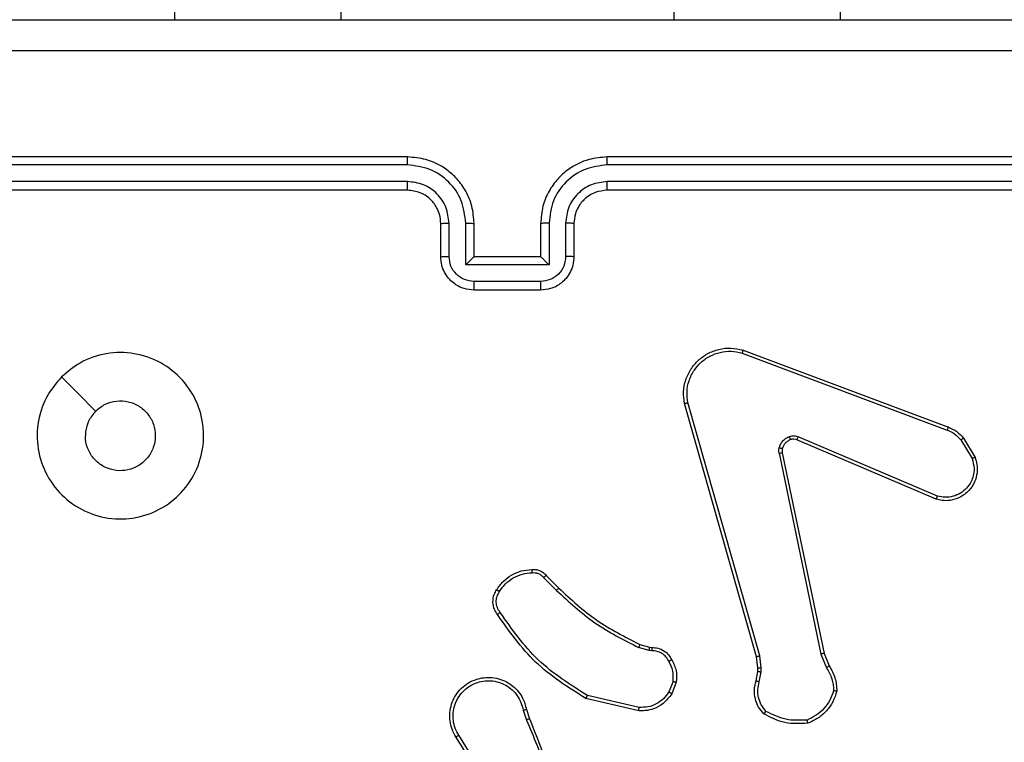
# Model space of a CAD drawing. Units: millimetres. Extents: x -468 to 1320, y 118 to 1106.
# Drawn here: x 546 to 552, y 324 to 328 of the extents above; entities that cross this region are included whole.
import ezdxf

# ---------------------------------------------------------------- set-up
doc = ezdxf.new("R2010")
doc.units = ezdxf.units.MM
doc.header["$PDSIZE"] = -1
doc.layers.add('VP-DIM', color=7, linetype='Continuous')
doc.layers.add('VP-EQ', color=7, linetype='Continuous', true_color=0x8a3492)
doc.dimstyles.get("Standard").update_dxf_attribs({"dimtxt": 0.18, "dimasz": 0.18, "dimexe": 0.18, "dimexo": 0.0625, "dimgap": 0.09, "dimtad": 0, "dimtih": 1, "dimtoh": 1, "dimdec": 4, "dimzin": 0, "dimdsep": 46, "dimtxsty": 'Standard', "dimcen": 0.09, "dimadec": 0, "dimazin": 0, "dimtfac": 1, "dimtdec": 4, "dimtofl": 0, "dimtmove": 0, "dimatfit": 3, "dimfxl": 1, "dimtolj": 1, "dimtzin": 0, "dimarcsym": 0})

# ---------------------------------------------------------------- blocks, each defined once
blk = doc.blocks.new('*D179')
at = {"layer": 'Defpoints', "color": 0}
for p in [(516.5986, 626.5135), (485.922, 310.1038), (1187.9193, 310.1038)]:
    blk.add_point(p, dxfattribs=at)
at = {"layer": 'VP-DIM', "color": 0, "lineweight": -2}
for p, q in [((1117.9193, 626.5135), (1207.9193, 626.5135)), ((1187.9193, 606.5135), (1187.9193, 511.4737)), ((1187.9193, 330.1038), (1187.9193, 424.8071)), ((1117.9193, 310.1038), (1207.9193, 310.1038))]:
    blk.add_line(p, q, dxfattribs=at)
at = {"layer": 'VP-DIM', "color": 0}
for points in [[(1191.2526, 606.5135), (1184.586, 606.5135), (1187.9193, 626.5135)], [(1184.586, 330.1038), (1191.2526, 330.1038), (1187.9193, 310.1038)]]:
    blk.add_solid(points, dxfattribs=at)
at = {"layer": 'VP-DIM', "color": 0, "insert": (1187.9193, 468.1404), "char_height": 20, "attachment_point": 5, "rotation": 90}
blk.add_mtext('\\A1;316', dxfattribs=at)
blk = doc.blocks.new('RC1463_')
at = {"color": 0, "linetype": 'Continuous', "lineweight": 25}
for p, q in [((546.6793, 328.1395), (546.6793, 328.0645)), ((547.6793, 328.1395), (547.6793, 328.0645)), ((549.6793, 328.1395), (549.6793, 328.0645)), ((550.6793, 328.1395), (550.6793, 328.0645)), ((548.0789, 327.192), (545.0769, 327.1921)), ((548.0793, 327.2395), (545.0793, 327.2395)), ((552.2793, 327.2395), (549.2793, 327.2395)), ((552.2817, 327.1921), (549.2797, 327.192)), ((548.0789, 327.0919), (545.0769, 327.092)), ((552.2817, 327.092), (549.2797, 327.0919)), ((548.0793, 327.0395), (545.0793, 327.0395)), ((552.2793, 327.0395), (549.2793, 327.0395)), ((548.2793, 326.6395), (548.2793, 326.8395)), ((548.3291, 326.6416), (548.3291, 326.8418)), ((548.4291, 326.5916), (548.4291, 326.8418)), ((548.4793, 326.6395), (548.4793, 326.8395)), ((548.8793, 326.8395), (548.8793, 326.6395)), ((548.9295, 326.8418), (548.9295, 326.5916)), ((549.0295, 326.8418), (549.0295, 326.6416)), ((549.0793, 326.8395), (549.0793, 326.6395)), ((548.4793, 326.6395), (548.4792, 326.6395)), ((548.8793, 326.6395), (548.4793, 326.6395)), ((548.8793, 326.6395), (548.8793, 326.6395)), ((548.9295, 326.5916), (548.4291, 326.5916)), ((548.8794, 326.4915), (548.4792, 326.4915)), ((548.8793, 326.4395), (548.4793, 326.4395)), ((550.0892, 326.0613), (551.3222, 325.5986)), ((550.0952, 326.0795), (551.3286, 325.6167)), ((550.1763, 324.2365), (549.7434, 325.7579)), ((550.1959, 324.2423), (549.7632, 325.7633)), ((551.2557, 325.183), (550.4189, 325.5396)), ((551.2633, 325.2023), (550.4272, 325.5586)), ((551.4043, 325.5389), (551.4711, 325.4274)), ((551.4193, 325.5508), (551.4888, 325.4345)), ((550.3115, 325.4592), (550.5624, 324.2522)), ((550.3306, 325.4627), (550.5816, 324.2561)), ((548.8971, 324.7122), (548.9738, 324.6355)), ((548.9122, 324.725), (548.9879, 324.6493)), ((549.5303, 324.2742), (549.468, 324.2921)), ((549.476, 324.3101), (549.5329, 324.2937)), ((549.5329, 324.2937), (549.5473, 324.2917)), ((549.5466, 324.2719), (549.5303, 324.2742)), ((550.1841, 324.1697), (550.1763, 324.2365)), ((550.2045, 324.169), (550.1959, 324.2423)), ((550.5624, 324.2522), (550.5969, 324.1703)), ((550.5816, 324.2561), (550.6131, 324.1813)), ((550.1831, 324.1472), (550.1841, 324.1697)), ((550.2035, 324.1465), (550.2045, 324.169)), ((550.1732, 324.0918), (550.1831, 324.1472)), ((550.1926, 324.0859), (550.2035, 324.1465)), ((549.6748, 324.0878), (549.6496, 324.0247)), ((549.6942, 324.0839), (549.6666, 324.0142)), ((549.4707, 323.9323), (549.1601, 324.003)), ((549.4689, 323.9122), (549.1516, 323.9847)), ((548.7742, 323.9165), (548.7937, 323.8555)), ((548.7939, 323.9197), (548.8117, 323.8641)), ((548.5624, 323.4488), (548.3701, 323.7546)), ((548.579, 323.46), (548.3869, 323.7654))]:
    blk.add_line(p, q, dxfattribs=at)
at = {"color": 0, "linetype": 'Continuous', "lineweight": 25, "flags": 128}
blk.add_lwpolyline([(546.0009, 325.9178), (546.1033, 325.8154), (546.2058, 325.713)], dxfattribs=at)
at = {"color": 0, "linetype": 'Continuous', "lineweight": 25}
for points, knots in [([(544.6543, 328.0645), (545.5482, 328.0645), (547.3365, 328.0645), (550.0221, 328.0645), (551.8103, 328.0645), (552.7043, 328.0645)], [0, 0, 0, 0, 0.333296, 0.666701, 1, 1, 1, 1]), ([(552.715, 327.8768), (551.8186, 327.8767), (550.0257, 327.8767), (547.3329, 327.8767), (545.54, 327.8767), (544.6436, 327.8768)], [0, 0, 0, 0, 0.333336, 0.666664, 1, 1, 1, 1]), ([(548.0789, 327.192), (548.0789, 327.1983), (548.0789, 327.2109), (548.079, 327.2265), (548.0791, 327.2373), (548.0792, 327.2387), (548.0793, 327.2395)], [0, 0, 0, 0, 0.250147, 0.5, 0.749853, 1, 1, 1, 1]), ([(548.4291, 326.8418), (548.4238, 326.8877), (548.4132, 326.9793), (548.3324, 327.0952), (548.2163, 327.1753), (548.1247, 327.1864), (548.0789, 327.192)], [0, 0, 0, 0, 0.250454, 0.500145, 0.750094, 1, 1, 1, 1]), ([(548.4793, 326.8395), (548.4766, 326.8745), (548.4715, 326.942), (548.4333, 327.033), (548.3811, 327.1068), (548.3033, 327.177), (548.2009, 327.2295), (548.1165, 327.2364), (548.0793, 327.2395)], [0, 0, 0, 0, 0.167276, 0.322543, 0.465788, 0.596998, 0.822391, 1, 1, 1, 1]), ([(549.2793, 327.2395), (549.2423, 327.2364), (549.1582, 327.2296), (549.056, 327.1775), (548.978, 327.1074), (548.9256, 327.0336), (548.8871, 326.9424), (548.882, 326.8746), (548.8793, 326.8395)], [0, 0, 0, 0, 0.17649, 0.4015109, 0.5328145, 0.6763389, 0.8320719, 1, 1, 1, 1]), ([(549.2797, 327.192), (549.2339, 327.1864), (549.1423, 327.1753), (549.0262, 327.0952), (548.9454, 326.9793), (548.9348, 326.8877), (548.9295, 326.8418)], [0, 0, 0, 0, 0.249905, 0.499852, 0.749544, 1, 1, 1, 1]), ([(549.2797, 327.192), (549.2797, 327.1983), (549.2797, 327.2109), (549.2796, 327.2265), (549.2794, 327.2373), (549.2793, 327.2387), (549.2793, 327.2395)], [0, 0, 0, 0, 0.25015, 0.5, 0.74985, 1, 1, 1, 1]), ([(548.3291, 326.8418), (548.3251, 326.8744), (548.3171, 326.9398), (548.26, 327.0227), (548.1773, 327.0805), (548.1117, 327.0881), (548.0789, 327.0919)], [0, 0, 0, 0, 0.249939, 0.4998784, 0.7495676, 1, 1, 1, 1]), ([(548.0793, 327.0395), (548.0793, 327.0397), (548.0792, 327.0401), (548.0791, 327.0433), (548.0791, 327.0482), (548.079, 327.0547), (548.079, 327.0628), (548.0789, 327.072), (548.0789, 327.0818), (548.0789, 327.0886), (548.0789, 327.0919)], [0, 0, 0, 0, 0.1250437, 0.2501918, 0.3752532, 0.5, 0.6247468, 0.7498082, 0.8749563, 1, 1, 1, 1]), ([(549.2797, 327.0919), (549.247, 327.088), (549.1816, 327.08), (549.0986, 327.0228), (549.0409, 326.94), (549.0333, 326.8746), (549.0295, 326.8418)], [0, 0, 0, 0, 0.2499, 0.499849, 0.749546, 1, 1, 1, 1]), ([(549.2793, 327.0395), (549.2793, 327.0397), (549.2794, 327.0401), (549.2794, 327.0433), (549.2795, 327.0482), (549.2796, 327.0547), (549.2796, 327.0628), (549.2797, 327.072), (549.2797, 327.0818), (549.2797, 327.0886), (549.2797, 327.0919)], [0, 0, 0, 0, 0.125044, 0.250195, 0.375257, 0.5, 0.624743, 0.749805, 0.874956, 1, 1, 1, 1]), ([(548.2793, 326.8395), (548.2778, 326.8579), (548.2751, 326.8917), (548.253, 326.9435), (548.2149, 326.9914), (548.1538, 327.0311), (548.1048, 327.0366), (548.0793, 327.0395)], [0, 0, 0, 0, 0.176048, 0.323731, 0.533031, 0.756671, 1, 1, 1, 1]), ([(549.2793, 327.0395), (549.2547, 327.0369), (549.2168, 327.033), (549.1707, 327.0089), (549.1411, 326.9856), (549.1192, 326.9605), (549.101, 326.9322), (549.0837, 326.8927), (549.0809, 326.859), (549.0793, 326.8395)], [0, 0, 0, 0, 0.2335315, 0.3599337, 0.4924386, 0.5921483, 0.6777228, 0.8137444, 1, 1, 1, 1]), ([(548.2793, 326.8395), (548.2801, 326.8398), (548.2816, 326.8404), (548.293, 326.8411), (548.3095, 326.8417), (548.3225, 326.8417), (548.3291, 326.8418)], [0, 0, 0, 0, 0.250169, 0.5, 0.749831, 1, 1, 1, 1]), ([(548.4291, 326.8418), (548.4357, 326.8417), (548.4488, 326.8417), (548.4654, 326.8411), (548.4769, 326.8404), (548.4785, 326.8398), (548.4793, 326.8395)], [0, 0, 0, 0, 0.250171, 0.5, 0.749829, 1, 1, 1, 1]), ([(548.9295, 326.8418), (548.9229, 326.8417), (548.9098, 326.8417), (548.8931, 326.8411), (548.8816, 326.8404), (548.8801, 326.8398), (548.8793, 326.8395)], [0, 0, 0, 0, 0.2501729, 0.5, 0.7498271, 1, 1, 1, 1]), ([(549.0793, 326.8395), (549.0785, 326.8398), (549.077, 326.8404), (549.0656, 326.8411), (549.0491, 326.8417), (549.036, 326.8417), (549.0295, 326.8418)], [0, 0, 0, 0, 0.250169, 0.5, 0.749831, 1, 1, 1, 1]), ([(548.2793, 326.6395), (548.2802, 326.6398), (548.2822, 326.6404), (548.2954, 326.6411), (548.3118, 326.6415), (548.3233, 326.6416), (548.3291, 326.6416)], [0, 0, 0, 0, 0.2798451, 0.5590793, 0.7794881, 1, 1, 1, 1]), ([(548.4793, 326.4395), (548.4591, 326.4412), (548.4147, 326.4452), (548.3623, 326.474), (548.3246, 326.5103), (548.3002, 326.5469), (548.2828, 326.5908), (548.2805, 326.6229), (548.2793, 326.6395)], [0, 0, 0, 0, 0.193155, 0.423718, 0.553641, 0.693, 0.841789, 1, 1, 1, 1]), ([(548.4792, 326.4915), (548.4595, 326.4939), (548.4203, 326.4987), (548.3705, 326.533), (548.3359, 326.5827), (548.3314, 326.622), (548.3291, 326.6416)], [0, 0, 0, 0, 0.2499026, 0.4998486, 0.7495436, 1, 1, 1, 1]), ([(548.4291, 326.5916), (548.4347, 326.5971), (548.4457, 326.6081), (548.4592, 326.6212), (548.4686, 326.6302), (548.4743, 326.6354), (548.4781, 326.6388), (548.4789, 326.6392), (548.4792, 326.6395)], [0, 0, 0, 0, 0.251476, 0.502491, 0.646472, 0.775671, 0.892482, 1, 1, 1, 1]), ([(549.0793, 326.6395), (549.0781, 326.6228), (549.0758, 326.5906), (549.0582, 326.5466), (549.0338, 326.51), (548.996, 326.4738), (548.9437, 326.4451), (548.8994, 326.4412), (548.8793, 326.4395)], [0, 0, 0, 0, 0.158741, 0.307907, 0.447493, 0.577491, 0.807752, 1, 1, 1, 1]), ([(548.9295, 326.5916), (548.9239, 326.5971), (548.9129, 326.6081), (548.8994, 326.6212), (548.89, 326.6302), (548.8843, 326.6355), (548.8805, 326.6388), (548.8797, 326.6392), (548.8793, 326.6395)], [0, 0, 0, 0, 0.2514701, 0.5024873, 0.6464968, 0.7757242, 0.8925116, 1, 1, 1, 1]), ([(549.0295, 326.6416), (549.0272, 326.622), (549.0227, 326.5827), (548.988, 326.533), (548.9383, 326.4987), (548.899, 326.4939), (548.8794, 326.4915)], [0, 0, 0, 0, 0.250459, 0.500155, 0.750098, 1, 1, 1, 1]), ([(549.0793, 326.6395), (549.0783, 326.6398), (549.0764, 326.6404), (549.0632, 326.6411), (549.0467, 326.6415), (549.0353, 326.6416), (549.0295, 326.6416)], [0, 0, 0, 0, 0.2798456, 0.5590796, 0.7794881, 1, 1, 1, 1]), ([(548.4793, 326.4395), (548.4793, 326.4397), (548.4793, 326.4401), (548.4792, 326.4432), (548.4792, 326.4481), (548.4792, 326.4546), (548.4792, 326.4626), (548.4792, 326.4717), (548.4792, 326.4814), (548.4792, 326.4882), (548.4792, 326.4915)], [0, 0, 0, 0, 0.125043, 0.250192, 0.375253, 0.5, 0.624747, 0.749808, 0.874957, 1, 1, 1, 1]), ([(548.8793, 326.4395), (548.8793, 326.4397), (548.8793, 326.4401), (548.8793, 326.4432), (548.8794, 326.4481), (548.8794, 326.4546), (548.8794, 326.4626), (548.8794, 326.4717), (548.8794, 326.4814), (548.8794, 326.4882), (548.8794, 326.4915)], [0, 0, 0, 0, 0.125043, 0.250193, 0.375254, 0.5, 0.624746, 0.749807, 0.874957, 1, 1, 1, 1]), ([(546.0009, 325.9178), (546.0366, 325.948), (546.115, 326.0143), (546.2689, 326.0663), (546.4393, 326.0666), (546.6012, 326.0108), (546.7341, 325.9034), (546.826, 325.759), (546.8625, 325.5919), (546.8438, 325.4212), (546.7683, 325.2682), (546.6464, 325.147), (546.4926, 325.0739), (546.3217, 325.0565), (546.1556, 325.0949), (546.0112, 325.1879), (545.906, 325.3223), (545.8509, 325.4845), (545.8536, 325.6552), (545.9064, 325.8071), (545.9719, 325.8839), (546.0009, 325.9178)], [0, 0, 0, 0, 0.044523, 0.097905, 0.151702, 0.205541, 0.258935, 0.312782, 0.366705, 0.419996, 0.474538, 0.52707, 0.582037, 0.634413, 0.689049, 0.74252, 0.79617, 0.849852, 0.903702, 0.957429, 1, 1, 1, 1]), ([(549.7434, 325.7579), (549.7404, 325.7816), (549.7343, 325.8291), (549.7486, 325.9003), (549.7793, 325.9655), (549.8253, 326.0199), (549.8829, 326.0609), (549.9493, 326.0862), (550.0225, 326.0953), (550.0707, 326.0848), (550.0952, 326.0795)], [0, 0, 0, 0, 0.124966, 0.249942, 0.37493, 0.499931, 0.619428, 0.742601, 0.869457, 1, 1, 1, 1]), ([(549.7632, 325.7633), (549.7604, 325.7853), (549.755, 325.8293), (549.7686, 325.8972), (549.798, 325.9573), (549.8417, 326.0077), (549.8947, 326.045), (549.9573, 326.068), (550.0241, 326.0754), (550.0675, 326.066), (550.0892, 326.0613)], [0, 0, 0, 0, 0.1250372, 0.249983, 0.386888, 0.4999747, 0.6249802, 0.7499922, 0.8749928, 1, 1, 1, 1]), ([(550.0952, 326.0795), (550.0951, 326.0793), (550.095, 326.0789), (550.0941, 326.0762), (550.093, 326.0728), (550.0919, 326.0695), (550.0906, 326.0656), (550.0896, 326.0627), (550.0892, 326.0613)], [0, 0, 0, 0, 0.202403, 0.436159, 0.565031, 0.70191, 0.847037, 1, 1, 1, 1]), ([(546.2058, 325.7129), (546.2241, 325.728), (546.2608, 325.7581), (546.3308, 325.7769), (546.4022, 325.7731), (546.4686, 325.7454), (546.522, 325.6974), (546.5566, 325.6343), (546.5683, 325.5633), (546.5559, 325.4925), (546.5207, 325.4299), (546.4668, 325.3824), (546.4002, 325.3554), (546.3285, 325.352), (546.2597, 325.3725), (546.2014, 325.4146), (546.1606, 325.4736), (546.1455, 325.5269), (546.1445, 325.5574), (546.1443, 325.5644)], [0, 0, 0, 0, 0.061297, 0.122592, 0.183902, 0.245271, 0.306659, 0.368103, 0.429516, 0.49092, 0.552225, 0.613533, 0.67478, 0.7361, 0.797424, 0.85884, 0.920276, 0.981707, 1, 1, 1, 1]), ([(546.2058, 325.7129), (546.1908, 325.6946), (546.1608, 325.658), (546.1457, 325.6034), (546.1446, 325.5722), (546.1443, 325.5644)], [0, 0, 0, 0, 0.428914, 0.857827, 1, 1, 1, 1]), ([(549.7434, 325.7579), (549.7436, 325.758), (549.7441, 325.7583), (549.7472, 325.7592), (549.751, 325.7602), (549.7545, 325.7611), (549.7587, 325.7622), (549.7616, 325.7629), (549.7632, 325.7633)], [0, 0, 0, 0, 0.211842, 0.448614, 0.576707, 0.711391, 0.852587, 1, 1, 1, 1]), ([(551.3286, 325.6167), (551.3285, 325.6163), (551.3284, 325.6156), (551.3267, 325.6108), (551.3246, 325.6048), (551.323, 325.6006), (551.3222, 325.5986)], [0, 0, 0, 0, 0.279593, 0.558997, 0.779295, 1, 1, 1, 1]), ([(551.3222, 325.5986), (551.3379, 325.5914), (551.3693, 325.577), (551.3927, 325.5516), (551.4043, 325.5389)], [0, 0, 0, 0, 0.500003, 1, 1, 1, 1]), ([(551.3286, 325.6167), (551.3461, 325.6087), (551.3808, 325.5928), (551.4066, 325.5647), (551.4193, 325.5508)], [0, 0, 0, 0, 0.505569, 1, 1, 1, 1]), ([(550.312, 325.4911), (550.3144, 325.4987), (550.3194, 325.5142), (550.3341, 325.534), (550.3524, 325.5507), (550.3673, 325.5571), (550.3747, 325.5603)], [0, 0, 0, 0, 0.246382, 0.499998, 0.751706, 1, 1, 1, 1]), ([(550.3747, 325.5603), (550.3835, 325.5625), (550.4012, 325.5667), (550.4186, 325.5613), (550.4272, 325.5586)], [0, 0, 0, 0, 0.5000089, 1, 1, 1, 1]), ([(550.3809, 325.5409), (550.3808, 325.5413), (550.3807, 325.5421), (550.3791, 325.5473), (550.377, 325.5537), (550.3755, 325.5581), (550.3747, 325.5603)], [0, 0, 0, 0, 0.2798275, 0.5590542, 0.7794807, 1, 1, 1, 1]), ([(550.4189, 325.5396), (550.4129, 325.5415), (550.4004, 325.5456), (550.3876, 325.5425), (550.3809, 325.5409)], [0, 0, 0, 0, 0.477886, 1, 1, 1, 1]), ([(550.4189, 325.5396), (550.4191, 325.54), (550.4195, 325.5407), (550.4217, 325.5458), (550.4244, 325.5521), (550.4263, 325.5564), (550.4272, 325.5586)], [0, 0, 0, 0, 0.279828, 0.559033, 0.779469, 1, 1, 1, 1]), ([(551.4193, 325.5508), (551.419, 325.5505), (551.4184, 325.5501), (551.4145, 325.547), (551.4096, 325.543), (551.4061, 325.5403), (551.4043, 325.5389)], [0, 0, 0, 0, 0.279596, 0.559006, 0.779302, 1, 1, 1, 1]), ([(550.3115, 325.4592), (550.3107, 325.4645), (550.309, 325.4752), (550.311, 325.4858), (550.312, 325.4911)], [0, 0, 0, 0, 0.4991636, 1, 1, 1, 1]), ([(550.331, 325.4858), (550.3307, 325.486), (550.3302, 325.4863), (550.3259, 325.4876), (550.3195, 325.4892), (550.3145, 325.4905), (550.312, 325.4911)], [0, 0, 0, 0, 0.249934, 0.499873, 0.74956, 1, 1, 1, 1]), ([(550.331, 325.4858), (550.3303, 325.482), (550.3289, 325.4743), (550.3301, 325.4666), (550.3306, 325.4627)], [0, 0, 0, 0, 0.500031, 1, 1, 1, 1]), ([(550.3115, 325.4592), (550.3143, 325.4598), (550.3199, 325.4609), (550.3262, 325.4621), (550.3299, 325.4627), (550.3304, 325.4627), (550.3306, 325.4627)], [0, 0, 0, 0, 0.280123, 0.559274, 0.779702, 1, 1, 1, 1]), ([(551.4888, 325.4345), (551.4934, 325.4204), (551.503, 325.3902), (551.503, 325.3391), (551.488, 325.2841), (551.4527, 325.2306), (551.4001, 325.1917), (551.3429, 325.1745), (551.2946, 325.1732), (551.2675, 325.1801), (551.2557, 325.183)], [0, 0, 0, 0, 0.103761, 0.221727, 0.353875, 0.500176, 0.664938, 0.803242, 0.914962, 1, 1, 1, 1]), ([(551.4711, 325.4274), (551.4765, 325.4078), (551.4861, 325.3737), (551.48, 325.3256), (551.4649, 325.2848), (551.4395, 325.248), (551.4022, 325.2175), (551.358, 325.1988), (551.31, 325.1922), (551.2788, 325.1989), (551.2633, 325.2023)], [0, 0, 0, 0, 0.1586486, 0.2769072, 0.3748867, 0.5000044, 0.6249872, 0.7500243, 0.8749935, 1, 1, 1, 1]), ([(551.4888, 325.4345), (551.4886, 325.4344), (551.488, 325.4342), (551.484, 325.4326), (551.4781, 325.4303), (551.4734, 325.4284), (551.4711, 325.4274)], [0, 0, 0, 0, 0.250136, 0.499998, 0.749861, 1, 1, 1, 1]), ([(551.2557, 325.183), (551.2558, 325.1832), (551.2561, 325.1836), (551.2573, 325.1866), (551.2587, 325.1902), (551.2601, 325.1937), (551.2616, 325.1978), (551.2627, 325.2008), (551.2633, 325.2023)], [0, 0, 0, 0, 0.205651, 0.440353, 0.568937, 0.705149, 0.848945, 1, 1, 1, 1]), ([(548.8259, 324.7611), (548.8337, 324.7615), (548.8496, 324.7623), (548.8731, 324.7558), (548.8952, 324.7438), (548.9065, 324.7313), (548.9122, 324.725)], [0, 0, 0, 0, 0.240083, 0.486778, 0.740084, 1, 1, 1, 1]), ([(548.8259, 324.7611), (548.8259, 324.7608), (548.8259, 324.7602), (548.8263, 324.7559), (548.8268, 324.7494), (548.8272, 324.7442), (548.8274, 324.7415)], [0, 0, 0, 0, 0.242303, 0.489698, 0.741881, 1, 1, 1, 1]), ([(548.6316, 324.6283), (548.643, 324.6444), (548.6658, 324.6766), (548.7141, 324.7116), (548.7685, 324.7359), (548.8077, 324.7396), (548.8274, 324.7415)], [0, 0, 0, 0, 0.249874, 0.500009, 0.75014, 1, 1, 1, 1]), ([(548.8274, 324.7415), (548.834, 324.7419), (548.8472, 324.7426), (548.8665, 324.7371), (548.884, 324.7272), (548.8927, 324.7172), (548.8971, 324.7122)], [0, 0, 0, 0, 0.2500392, 0.5000071, 0.7499698, 1, 1, 1, 1]), ([(548.9122, 324.725), (548.912, 324.7249), (548.9116, 324.7246), (548.9091, 324.7226), (548.9063, 324.7202), (548.9036, 324.7178), (548.9005, 324.7151), (548.8982, 324.7132), (548.8971, 324.7122)], [0, 0, 0, 0, 0.212683, 0.449796, 0.577773, 0.712113, 0.852997, 1, 1, 1, 1]), ([(548.9879, 324.6493), (548.9877, 324.6491), (548.9872, 324.6486), (548.984, 324.6455), (548.9793, 324.641), (548.9756, 324.6373), (548.9738, 324.6355)], [0, 0, 0, 0, 0.24994, 0.499877, 0.749556, 1, 1, 1, 1]), ([(548.9879, 324.6493), (549.0613, 324.5814), (549.2083, 324.4456), (549.3868, 324.3553), (549.476, 324.3101)], [0, 0, 0, 0, 0.500001, 1, 1, 1, 1]), ([(548.6193, 324.4912), (548.613, 324.5009), (548.5984, 324.5229), (548.5902, 324.5654), (548.5963, 324.6072), (548.6096, 324.6299), (548.6148, 324.6388)], [0, 0, 0, 0, 0.218519, 0.500094, 0.804, 1, 1, 1, 1]), ([(548.6358, 324.5029), (548.6296, 324.5124), (548.6173, 324.5312), (548.6112, 324.5649), (548.615, 324.5989), (548.6261, 324.6185), (548.6316, 324.6283)], [0, 0, 0, 0, 0.250071, 0.499998, 0.749922, 1, 1, 1, 1]), ([(548.6148, 324.6388), (548.615, 324.6387), (548.6155, 324.6385), (548.6183, 324.6367), (548.6215, 324.6347), (548.6245, 324.6328), (548.6279, 324.6307), (548.6304, 324.6291), (548.6316, 324.6283)], [0, 0, 0, 0, 0.222694, 0.463051, 0.590264, 0.722261, 0.858925, 1, 1, 1, 1]), ([(548.9738, 324.6355), (549.0482, 324.5668), (549.197, 324.4294), (549.3777, 324.3379), (549.468, 324.2921)], [0, 0, 0, 0, 0.500003, 1, 1, 1, 1]), ([(548.6193, 324.4912), (548.6196, 324.4914), (548.62, 324.4918), (548.6228, 324.4938), (548.626, 324.4961), (548.629, 324.4982), (548.6323, 324.5005), (548.6346, 324.5021), (548.6358, 324.5029)], [0, 0, 0, 0, 0.228635, 0.470906, 0.597628, 0.728166, 0.862372, 1, 1, 1, 1]), ([(549.1516, 323.9847), (549.0451, 324.0521), (548.834, 324.1856), (548.6904, 324.39), (548.6193, 324.4912)], [0, 0, 0, 0, 0.504655, 1, 1, 1, 1]), ([(549.1601, 324.003), (549.0562, 324.069), (548.8483, 324.2009), (548.7066, 324.4023), (548.6358, 324.5029)], [0, 0, 0, 0, 0.499993, 1, 1, 1, 1]), ([(549.476, 324.3101), (549.4759, 324.3098), (549.4756, 324.309), (549.4734, 324.3043), (549.4708, 324.2984), (549.4689, 324.2942), (549.468, 324.2921)], [0, 0, 0, 0, 0.279586, 0.558954, 0.779255, 1, 1, 1, 1]), ([(549.5329, 324.2937), (549.5329, 324.2933), (549.5328, 324.2926), (549.5321, 324.2874), (549.5313, 324.2809), (549.5306, 324.2764), (549.5303, 324.2742)], [0, 0, 0, 0, 0.2795849, 0.5589512, 0.7792532, 1, 1, 1, 1]), ([(549.5473, 324.2917), (549.5473, 324.2914), (549.5474, 324.2909), (549.5472, 324.2875), (549.5471, 324.2837), (549.547, 324.2801), (549.5468, 324.2761), (549.5467, 324.2733), (549.5466, 324.2719)], [0, 0, 0, 0, 0.227566, 0.4695821, 0.596327, 0.7270182, 0.861709, 1, 1, 1, 1]), ([(549.5473, 324.2917), (549.5602, 324.2911), (549.5857, 324.2899), (549.6205, 324.2737), (549.6492, 324.2496), (549.6609, 324.2282), (549.6667, 324.2176)], [0, 0, 0, 0, 0.258017, 0.510689, 0.758017, 1, 1, 1, 1]), ([(549.6492, 324.2084), (549.6441, 324.2179), (549.6339, 324.2368), (549.6088, 324.2576), (549.5789, 324.2708), (549.5574, 324.2715), (549.5466, 324.2719)], [0, 0, 0, 0, 0.2500605, 0.4999893, 0.7499267, 1, 1, 1, 1]), ([(550.1763, 324.2365), (550.1766, 324.2366), (550.1772, 324.2369), (550.1817, 324.2382), (550.1882, 324.2401), (550.1933, 324.2415), (550.1959, 324.2423)], [0, 0, 0, 0, 0.250165, 0.5, 0.749835, 1, 1, 1, 1]), ([(550.5816, 324.2561), (550.5812, 324.256), (550.5806, 324.2559), (550.5763, 324.2551), (550.57, 324.2538), (550.565, 324.2528), (550.5624, 324.2522)], [0, 0, 0, 0, 0.249938, 0.499878, 0.749571, 1, 1, 1, 1]), ([(549.6667, 324.2176), (549.6665, 324.2175), (549.666, 324.2173), (549.663, 324.2157), (549.6596, 324.2139), (549.6565, 324.2123), (549.653, 324.2104), (549.6505, 324.2091), (549.6492, 324.2084)], [0, 0, 0, 0, 0.2264, 0.467935, 0.594843, 0.725925, 0.861055, 1, 1, 1, 1]), ([(549.6748, 324.0878), (549.676, 324.1091), (549.6785, 324.1516), (549.659, 324.1894), (549.6492, 324.2084)], [0, 0, 0, 0, 0.500009, 1, 1, 1, 1]), ([(549.6667, 324.2176), (549.6774, 324.1966), (549.6988, 324.1545), (549.6957, 324.1074), (549.6942, 324.0839)], [0, 0, 0, 0, 0.5, 1, 1, 1, 1]), ([(550.1841, 324.1697), (550.1845, 324.1697), (550.1853, 324.1697), (550.1908, 324.1696), (550.1975, 324.1693), (550.2021, 324.1691), (550.2045, 324.169)], [0, 0, 0, 0, 0.279835, 0.559055, 0.779478, 1, 1, 1, 1]), ([(550.6131, 324.1813), (550.6128, 324.1811), (550.6121, 324.1806), (550.6079, 324.1777), (550.6026, 324.1741), (550.5988, 324.1716), (550.5969, 324.1703)], [0, 0, 0, 0, 0.279589, 0.558973, 0.779273, 1, 1, 1, 1]), ([(550.5969, 324.1703), (550.6091, 324.1489), (550.6335, 324.1059), (550.6375, 324.0566), (550.6395, 324.032)], [0, 0, 0, 0, 0.499986, 1, 1, 1, 1]), ([(550.6131, 324.1813), (550.6265, 324.1577), (550.6532, 324.1105), (550.6571, 324.0563), (550.6591, 324.0293)], [0, 0, 0, 0, 0.499989, 1, 1, 1, 1]), ([(548.3701, 323.7546), (548.3617, 323.7696), (548.345, 323.7996), (548.3333, 323.8502), (548.3322, 323.9018), (548.3425, 323.9518), (548.3632, 323.9981), (548.3935, 324.0392), (548.433, 324.0735), (548.4783, 324.0974), (548.5266, 324.1108), (548.5758, 324.1139), (548.6266, 324.1061), (548.6876, 324.082), (548.738, 324.0401), (548.7775, 323.9815), (548.7877, 323.9429), (548.7939, 323.9197)], [0, 0, 0, 0, 0.062543, 0.125087, 0.187631, 0.250174, 0.310208, 0.371909, 0.435277, 0.50031, 0.557569, 0.617265, 0.679398, 0.743967, 0.855301, 0.91292, 1, 1, 1, 1]), ([(550.1831, 324.1472), (550.1835, 324.1472), (550.1843, 324.1473), (550.1898, 324.1471), (550.1965, 324.1468), (550.2012, 324.1466), (550.2035, 324.1465)], [0, 0, 0, 0, 0.279835, 0.5590545, 0.779478, 1, 1, 1, 1]), ([(548.3869, 323.7654), (548.3793, 323.7792), (548.3641, 323.8066), (548.3532, 323.8528), (548.3522, 323.9), (548.3617, 323.9463), (548.3811, 323.9894), (548.4096, 324.0271), (548.4456, 324.0577), (548.4875, 324.0796), (548.5331, 324.0919), (548.5804, 324.0937), (548.6269, 324.0852), (548.6703, 324.0666), (548.7086, 324.0389), (548.7399, 324.0035), (548.7632, 323.9622), (548.7705, 323.9317), (548.7742, 323.9165)], [0, 0, 0, 0, 0.062507, 0.125015, 0.187505, 0.250018, 0.312499, 0.375011, 0.437507, 0.500008, 0.562505, 0.624999, 0.687513, 0.74999, 0.812496, 0.874997, 0.937504, 1, 1, 1, 1]), ([(549.6748, 324.0878), (549.6762, 324.0875), (549.679, 324.087), (549.683, 324.0862), (549.6865, 324.0855), (549.6902, 324.0848), (549.6935, 324.0841), (549.694, 324.0839), (549.6942, 324.0839)], [0, 0, 0, 0, 0.141403, 0.278301, 0.41044, 0.537704, 0.77788, 1, 1, 1, 1]), ([(550.2197, 323.8926), (550.2086, 323.906), (550.186, 323.9331), (550.1671, 323.9836), (550.1605, 324.0382), (550.1689, 324.0738), (550.1732, 324.0918)], [0, 0, 0, 0, 0.243049, 0.490729, 0.743044, 1, 1, 1, 1]), ([(550.1732, 324.0918), (550.1736, 324.0917), (550.1744, 324.0916), (550.1795, 324.09), (550.1859, 324.088), (550.1904, 324.0866), (550.1926, 324.0859)], [0, 0, 0, 0, 0.279835, 0.55906, 0.779481, 1, 1, 1, 1]), ([(550.2328, 323.9084), (550.2228, 323.9208), (550.2027, 323.9457), (550.1865, 323.9912), (550.1815, 324.0393), (550.1889, 324.0703), (550.1926, 324.0859)], [0, 0, 0, 0, 0.25004, 0.499997, 0.749964, 1, 1, 1, 1]), ([(549.1516, 323.9847), (549.1517, 323.9849), (549.1519, 323.9853), (549.1532, 323.9881), (549.1548, 323.9914), (549.1563, 323.9948), (549.1581, 323.9987), (549.1595, 324.0016), (549.1601, 324.003)], [0, 0, 0, 0, 0.202234, 0.435811, 0.564669, 0.701716, 0.84694, 1, 1, 1, 1]), ([(549.6666, 324.0142), (549.6507, 323.9932), (549.6217, 323.9546), (549.5628, 323.9236), (549.512, 323.9111), (549.4818, 323.9119), (549.4689, 323.9122)], [0, 0, 0, 0, 0.3346, 0.612976, 0.83485, 1, 1, 1, 1]), ([(549.6496, 324.0247), (549.6393, 324.0102), (549.6187, 323.9813), (549.5743, 323.951), (549.5239, 323.9324), (549.4884, 323.9324), (549.4707, 323.9323)], [0, 0, 0, 0, 0.250042, 0.5, 0.74996, 1, 1, 1, 1]), ([(549.6666, 324.0142), (549.6662, 324.0145), (549.6656, 324.0149), (549.6611, 324.0177), (549.6555, 324.0211), (549.6516, 324.0235), (549.6496, 324.0247)], [0, 0, 0, 0, 0.279839, 0.559083, 0.779493, 1, 1, 1, 1]), ([(550.6395, 324.032), (550.6328, 324.0126), (550.6193, 323.9737), (550.5822, 323.9238), (550.5362, 323.8821), (550.4988, 323.8648), (550.4801, 323.8562)], [0, 0, 0, 0, 0.249886, 0.500001, 0.750114, 1, 1, 1, 1]), ([(550.6591, 324.0293), (550.6588, 324.0293), (550.6584, 324.0294), (550.6552, 324.0299), (550.6515, 324.0304), (550.648, 324.0309), (550.644, 324.0314), (550.641, 324.0318), (550.6395, 324.032)], [0, 0, 0, 0, 0.215005, 0.452677, 0.58048, 0.71438, 0.854303, 1, 1, 1, 1]), ([(549.4689, 323.9122), (549.469, 323.9126), (549.4691, 323.9132), (549.4695, 323.9178), (549.4701, 323.9245), (549.4705, 323.9297), (549.4707, 323.9323)], [0, 0, 0, 0, 0.250172, 0.5, 0.749828, 1, 1, 1, 1]), ([(548.7742, 323.9165), (548.7768, 323.9169), (548.7819, 323.9178), (548.7884, 323.9189), (548.7929, 323.9196), (548.7936, 323.9197), (548.7939, 323.9197)], [0, 0, 0, 0, 0.250171, 0.5, 0.749829, 1, 1, 1, 1]), ([(550.2197, 323.8926), (550.2199, 323.8928), (550.2203, 323.8932), (550.2224, 323.8958), (550.2249, 323.8988), (550.2273, 323.9017), (550.23, 323.9049), (550.2318, 323.9072), (550.2328, 323.9084)], [0, 0, 0, 0, 0.219179, 0.458201, 0.585652, 0.718534, 0.85674, 1, 1, 1, 1]), ([(550.4846, 323.8365), (550.438, 323.8342), (550.3447, 323.8294), (550.2614, 323.8715), (550.2197, 323.8926)], [0, 0, 0, 0, 0.499999, 1, 1, 1, 1]), ([(550.4801, 323.8562), (550.4366, 323.8543), (550.3497, 323.8504), (550.2718, 323.8891), (550.2328, 323.9084)], [0, 0, 0, 0, 0.500004, 1, 1, 1, 1]), ([(548.8117, 323.8641), (548.8114, 323.8639), (548.8107, 323.8636), (548.806, 323.8614), (548.8001, 323.8586), (548.796, 323.8566), (548.7939, 323.8556)], [0, 0, 0, 0, 0.279854, 0.559096, 0.77948, 1, 1, 1, 1]), ([(548.7939, 323.8556), (548.8365, 323.7566), (548.9217, 323.5586), (548.9559, 323.3459), (548.9729, 323.2395)], [0, 0, 0, 0, 0.499992, 1, 1, 1, 1]), ([(548.8117, 323.8641), (548.8736, 323.7115), (548.9975, 323.4062), (549.0016, 323.0768), (549.0036, 322.9122)], [0, 0, 0, 0, 0.5, 1, 1, 1, 1]), ([(550.4846, 323.8365), (550.4846, 323.8368), (550.4845, 323.8373), (550.4838, 323.8404), (550.483, 323.8441), (550.4822, 323.8477), (550.4812, 323.8517), (550.4805, 323.8547), (550.4801, 323.8562)], [0, 0, 0, 0, 0.2114931, 0.4480317, 0.5761175, 0.710887, 0.8522749, 1, 1, 1, 1]), ([(548.3701, 323.7546), (548.3704, 323.7548), (548.3709, 323.7551), (548.3747, 323.7576), (548.3803, 323.7612), (548.3847, 323.764), (548.3869, 323.7654)], [0, 0, 0, 0, 0.250172, 0.5, 0.749828, 1, 1, 1, 1])]:
    blk.add_open_spline(points, degree=3, knots=knots, dxfattribs=at)
for points in [[(550.3809, 325.5409), (550.3749, 325.5383), (550.3631, 325.5332), (550.3484, 325.5202), (550.3369, 325.5043), (550.333, 325.492), (550.331, 325.4858)], [(548.6148, 324.6388), (548.6271, 324.6562), (548.6516, 324.691), (548.7034, 324.7292), (548.7623, 324.7552), (548.8047, 324.7591), (548.8259, 324.7611)], [(550.6591, 324.0293), (550.6519, 324.0078), (550.6376, 323.9649), (550.5974, 323.9098), (550.5465, 323.8642), (550.5052, 323.8458), (550.4846, 323.8365)]]:
    blk.add_open_spline(points, degree=3, dxfattribs=at)
blk = doc.blocks.new('RC1463_2D')
at = {"layer": 'VP-EQ', "color": 0}
blk.add_blockref('RC1463_', (0, 0), dxfattribs=at)

msp = doc.modelspace()

# ---------------------------------------------------------------- block references
at = {"layer": 'VP-EQ', "color": 0}
msp.add_blockref('RC1463_2D', (0, 0), dxfattribs=at)

# ---------------------------------------------------------------- dimensions: what is measured, and where the dimension line sits
at = {"layer": 'VP-DIM', "color": 0}
dim = msp.add_linear_dim(base=(1187.9193, 310.1038), p1=(516.5986, 626.5135), p2=(485.922, 310.1038), angle=90, dimstyle='Standard', override={"dimtxt": 20, "dimasz": 20, "dimexe": 20, "dimexo": 50, "dimgap": 20, "dimtih": 0, "dimdec": 0, "dimfxl": 70, "dimfxlon": 1}, dxfattribs=at)
dim.commit()
dim.dimension.update_dxf_attribs({"geometry": '*D179', "text_midpoint": (1187.9193, 468.1404), "dimtype": 160})

doc.saveas('drawing.dxf')
